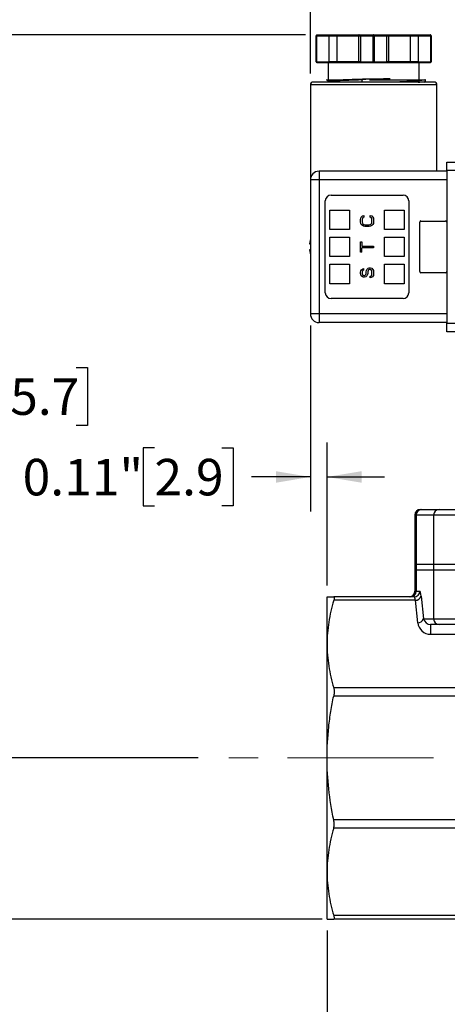
# Model space of a CAD drawing. Units: inches. Extents: x 0.2 to 10.8, y 0.2 to 8.3.
# Drawn here: x 4.2 to 5.6, y 3.1 to 6.5 of the extents above; entities that cross this region are included whole.
import ezdxf

# ---------------------------------------------------------------- set-up
doc = ezdxf.new("R2010")
doc.units = ezdxf.units.IN
doc.header["$MEASUREMENT"] = 0
doc.linetypes.add('CENTERX2', pattern=[0.8, 0.5, -0.1, 0.1, -0.1])
doc.layers.add('SKETCH', color=7, linetype='Continuous')
doc.styles.add('SLDTEXTSTYLE0', font='TXT', dxfattribs={"width": 0.75})
doc.dimstyles.new('SLDDIMSTYLE0', dxfattribs={"dimtxt": 0.125, "dimasz": 0.11811, "dimexe": 0, "dimexo": 0.0625, "dimgap": 0.03125, "dimtad": 0, "dimtih": 1, "dimtoh": 1, "dimlfac": 2, "dimrnd": 1e-09, "dimzin": 12, "dimdsep": 46, "dimtxsty": 'SLDTEXTSTYLE0', "dimsah": 1, "dimcen": 0.09, "dimadec": 0, "dimazin": 3, "dimtfac": 1, "dimtofl": 0, "dimtmove": 0, "dimatfit": 3, "dimfxl": 0, "dimfrac": 2, "dimtolj": 1, "dimtzin": 12, "dimarcsym": 0})
doc.dimstyles.new('SLDDIMSTYLE2', dxfattribs={"dimtxt": 0.125, "dimasz": 0.11811, "dimexe": 0, "dimexo": 0.0625, "dimgap": 0.03125, "dimtad": 0, "dimtih": 1, "dimtoh": 1, "dimlfac": 2, "dimrnd": 1e-09, "dimdsep": 46, "dimtxsty": 'SLDTEXTSTYLE0', "dimsah": 1, "dimcen": 0.09, "dimadec": 0, "dimazin": 2, "dimtfac": 1, "dimtmove": 0, "dimatfit": 0, "dimfxl": 0, "dimfrac": 2, "dimtolj": 1, "dimtzin": 12, "dimarcsym": 0})

# ---------------------------------------------------------------- blocks, each defined once
blk = doc.blocks.new('_D_1')
at = {"layer": 'SKETCH'}
for p, q in [((5.2071, 3.3409), (5.2071, 2.6632)), ((7.5694, 3.3409), (7.5694, 2.6632)), ((6.3679, 2.8805), (6.3298, 2.8805)), ((6.3298, 2.8805), (6.3298, 2.6821)), ((6.7835, 2.8805), (6.8216, 2.8805)), ((6.8216, 2.8805), (6.8216, 2.6821)), ((5.2071, 2.7813), (5.8915, 2.7813)), ((7.5694, 2.7813), (6.885, 2.7813)), ((6.3298, 2.6821), (6.3679, 2.6821)), ((6.8216, 2.6821), (6.7835, 2.6821))]:
    blk.add_line(p, q, dxfattribs=at)
for points in [[(5.2071, 2.7813), (5.3253, 2.7616), (5.3253, 2.801)], [(7.5694, 2.7813), (7.4512, 2.801), (7.4512, 2.7616)]]:
    blk.add_solid(points, dxfattribs=at)
at = {"layer": 'SKETCH', "char_height": 0.125, "attachment_point": 1, "style": 'SLDTEXTSTYLE0'}
for s, insert in [('4.72"', (5.9169, 2.8432)), ('120.0', (6.3679, 2.8432))]:
    blk.add_mtext(s, dxfattribs=dict(at, insert=insert))
blk = doc.blocks.new('_D_2')
at = {"layer": 'SKETCH'}
for p, q in [((5.1333, 6.406), (3.8359, 6.406)), ((3.954, 6.406), (3.954, 5.2934)), ((3.9336, 5.268), (3.8955, 5.268)), ((3.8955, 5.268), (3.8955, 5.0695)), ((4.3492, 5.268), (4.3873, 5.268)), ((4.3873, 5.268), (4.3873, 5.0695)), ((3.8955, 5.0695), (3.9336, 5.0695)), ((4.3873, 5.0695), (4.3492, 5.0695)), ((3.954, 3.9315), (3.954, 5.0441)), ((4.7656, 3.9315), (3.8359, 3.9315))]:
    blk.add_line(p, q, dxfattribs=at)
for points in [[(3.954, 6.406), (3.9343, 6.2879), (3.9737, 6.2879)], [(3.954, 3.9315), (3.9737, 4.0496), (3.9343, 4.0496)]]:
    blk.add_solid(points, dxfattribs=at)
at = {"layer": 'SKETCH', "char_height": 0.125, "attachment_point": 1, "style": 'SLDTEXTSTYLE0'}
for s, insert in [('4.95"', (3.4826, 5.2307)), ('125.7', (3.9336, 5.2307))]:
    blk.add_mtext(s, dxfattribs=dict(at, insert=insert))
blk = doc.blocks.new('_D_3')
at = {"layer": 'SKETCH'}
for p, q in [((5.1501, 5.4119), (5.1501, 4.7751)), ((4.6165, 4.9924), (4.5784, 4.9924)), ((4.5784, 4.9924), (4.5784, 4.7939)), ((4.8474, 4.9924), (4.8855, 4.9924)), ((4.8855, 4.9924), (4.8855, 4.7939)), ((5.2071, 4.522), (5.2071, 5.0113)), ((5.1501, 4.8932), (4.9489, 4.8932)), ((5.2071, 4.8932), (5.404, 4.8932)), ((4.5784, 4.7939), (4.6165, 4.7939)), ((4.8855, 4.7939), (4.8474, 4.7939))]:
    blk.add_line(p, q, dxfattribs=at)
for points in [[(5.1501, 4.8932), (5.032, 4.9129), (5.032, 4.8735)], [(5.2071, 4.8932), (5.3253, 4.8735), (5.3253, 4.9129)]]:
    blk.add_solid(points, dxfattribs=at)
at = {"layer": 'SKETCH', "char_height": 0.125, "attachment_point": 1, "style": 'SLDTEXTSTYLE0'}
for s, insert in [('0.11"', (4.1655, 4.9551)), ('2.9', (4.6165, 4.9551))]:
    blk.add_mtext(s, dxfattribs=dict(at, insert=insert))
blk = doc.blocks.new('_D_4')
at = {"layer": 'SKETCH'}
for p, q in [((5.1333, 6.406), (3.0485, 6.406)), ((3.1666, 6.406), (3.1666, 5.0178)), ((3.1462, 4.9924), (3.1081, 4.9924)), ((3.1081, 4.9924), (3.1081, 4.7939)), ((3.5618, 4.9924), (3.5999, 4.9924)), ((3.5999, 4.9924), (3.5999, 4.7939)), ((3.1081, 4.7939), (3.1462, 4.7939)), ((3.5999, 4.7939), (3.5618, 4.7939)), ((3.1666, 3.3803), (3.1666, 4.7686)), ((5.1905, 3.3803), (3.0485, 3.3803))]:
    blk.add_line(p, q, dxfattribs=at)
for points in [[(3.1666, 6.406), (3.1469, 6.2879), (3.1863, 6.2879)], [(3.1666, 3.3803), (3.1863, 3.4984), (3.1469, 3.4984)]]:
    blk.add_solid(points, dxfattribs=at)
at = {"layer": 'SKETCH', "char_height": 0.125, "attachment_point": 1, "style": 'SLDTEXTSTYLE0'}
for s, insert in [('6.05"', (2.6952, 4.9551)), ('153.7', (3.1462, 4.9551))]:
    blk.add_mtext(s, dxfattribs=dict(at, insert=insert))
blk = doc.blocks.new('_D_5')
at = {"layer": 'SKETCH'}
for p, q in [((5.1501, 6.2741), (5.1501, 7.1147)), ((6.3883, 6.6484), (6.3883, 7.1147)), ((5.7949, 7.0958), (5.7569, 7.0958)), ((5.7569, 7.0958), (5.7569, 6.8974)), ((6.1182, 7.0958), (6.1563, 7.0958)), ((6.1563, 7.0958), (6.1563, 6.8974)), ((5.1501, 6.9966), (5.3186, 6.9966)), ((6.3883, 6.9966), (6.2197, 6.9966)), ((5.7569, 6.8974), (5.7949, 6.8974)), ((6.1563, 6.8974), (6.1182, 6.8974))]:
    blk.add_line(p, q, dxfattribs=at)
for points in [[(5.1501, 6.9966), (5.2682, 6.9769), (5.2682, 7.0163)], [(6.3883, 6.9966), (6.2701, 7.0163), (6.2701, 6.9769)]]:
    blk.add_solid(points, dxfattribs=at)
at = {"layer": 'SKETCH', "char_height": 0.125, "attachment_point": 1, "style": 'SLDTEXTSTYLE0'}
for s, insert in [('2.48"', (5.3439, 7.0585)), ('62.9', (5.7949, 7.0585))]:
    blk.add_mtext(s, dxfattribs=dict(at, insert=insert))

msp = doc.modelspace()

# ---------------------------------------------------------------- linework, layer by layer
at = {"color": 7, "linetype": 'Continuous', "lineweight": 25}
for p, q in [((5.1697, 6.3145), (5.1697, 6.4031)), ((5.1697, 6.4031), (5.1712, 6.4031)), ((5.1712, 6.4031), (5.1712, 6.3145)), ((5.1712, 6.4031), (5.2145, 6.4031)), ((5.1727, 6.406), (5.2149, 6.406)), ((5.2145, 6.4031), (5.2414, 6.4031)), ((5.2145, 6.3145), (5.2145, 6.4031)), ((5.2149, 6.406), (5.2418, 6.406)), ((5.2414, 6.4031), (5.3147, 6.4031)), ((5.2414, 6.3145), (5.2414, 6.4031)), ((5.2418, 6.406), (5.3172, 6.406)), ((5.3147, 6.4031), (5.3219, 6.4031)), ((5.3147, 6.4031), (5.3147, 6.3145)), ((5.3172, 6.406), (5.3244, 6.406)), ((5.3219, 6.4031), (5.3219, 6.3145)), ((5.3219, 6.4031), (5.3651, 6.4031)), ((5.3244, 6.406), (5.3666, 6.406)), ((5.3651, 6.3145), (5.3651, 6.4031)), ((5.3651, 6.4031), (5.3681, 6.4031)), ((5.3666, 6.406), (5.4088, 6.406)), ((5.3681, 6.4031), (5.3681, 6.3145)), ((5.3681, 6.4031), (5.4113, 6.4031)), ((5.4088, 6.406), (5.416, 6.406)), ((5.4113, 6.3145), (5.4113, 6.4031)), ((5.4113, 6.4031), (5.4185, 6.4031)), ((5.416, 6.406), (5.4914, 6.406)), ((5.4185, 6.3145), (5.4185, 6.4031)), ((5.4185, 6.4031), (5.4918, 6.4031)), ((5.4914, 6.406), (5.5183, 6.406)), ((5.4918, 6.4031), (5.4918, 6.3145)), ((5.4918, 6.4031), (5.5187, 6.4031)), ((5.5183, 6.406), (5.5605, 6.406)), ((5.5187, 6.4031), (5.562, 6.4031)), ((5.5187, 6.4031), (5.5187, 6.3145)), ((5.562, 6.3145), (5.562, 6.4031)), ((5.562, 6.4031), (5.5634, 6.4031)), ((5.5634, 6.4031), (5.5634, 6.3145)), ((5.1697, 6.3145), (5.1712, 6.3145)), ((5.1712, 6.3145), (5.2145, 6.3145)), ((5.1727, 6.3115), (5.2149, 6.3115)), ((5.2111, 6.3115), (5.2111, 6.2523)), ((5.2414, 6.3145), (5.2145, 6.3145)), ((5.2149, 6.3115), (5.2418, 6.3115)), ((5.3147, 6.3145), (5.2414, 6.3145)), ((5.2418, 6.3115), (5.3172, 6.3115)), ((5.3219, 6.3145), (5.3147, 6.3145)), ((5.3172, 6.3115), (5.3244, 6.3115)), ((5.3219, 6.3145), (5.3651, 6.3145)), ((5.3244, 6.3115), (5.3666, 6.3115)), ((5.3651, 6.3145), (5.3681, 6.3145)), ((5.3666, 6.3115), (5.4088, 6.3115)), ((5.3681, 6.3145), (5.4113, 6.3145)), ((5.4088, 6.3115), (5.416, 6.3115)), ((5.4185, 6.3145), (5.4113, 6.3145)), ((5.416, 6.3115), (5.4914, 6.3115)), ((5.4918, 6.3145), (5.4185, 6.3145)), ((5.4914, 6.3115), (5.5183, 6.3115)), ((5.5187, 6.3145), (5.4918, 6.3145)), ((5.5183, 6.3115), (5.5605, 6.3115)), ((5.5187, 6.3145), (5.562, 6.3145)), ((5.5221, 6.2523), (5.5221, 6.3115)), ((5.562, 6.3145), (5.5634, 6.3145)), ((5.1501, 6.2348), (5.1501, 5.91)), ((5.2058, 6.2523), (5.2146, 6.2472)), ((5.2152, 6.2475), (5.2102, 6.2446)), ((5.5396, 6.2446), (5.5437, 6.247)), ((5.5438, 6.2471), (5.5438, 6.2527)), ((5.5733, 6.2446), (5.5733, 6.2446)), ((5.5831, 5.9395), (5.5831, 6.2348)), ((5.6166, 5.9415), (5.6166, 5.971)), ((5.6166, 5.971), (5.6855, 5.971)), ((5.1796, 5.9395), (5.1796, 5.91)), ((5.6166, 5.9395), (5.1796, 5.9395)), ((5.6166, 5.9415), (5.6166, 5.4198)), ((5.6855, 5.9415), (5.6166, 5.9415)), ((5.1796, 5.91), (5.1501, 5.91)), ((5.1501, 5.91), (5.1501, 5.4513)), ((5.6166, 5.91), (5.1796, 5.91)), ((5.1796, 5.91), (5.1796, 5.4513)), ((5.2012, 5.5231), (5.2012, 5.8381)), ((5.2209, 5.8578), (5.467, 5.8578)), ((5.4867, 5.8381), (5.4867, 5.5231)), ((5.217, 5.7397), (5.217, 5.8066)), ((5.217, 5.8066), (5.2839, 5.8066)), ((5.2839, 5.8066), (5.2839, 5.7397)), ((5.404, 5.7397), (5.404, 5.8066)), ((5.404, 5.8066), (5.4709, 5.8066)), ((5.4709, 5.8066), (5.4709, 5.7397)), ((5.3213, 5.7743), (5.3223, 5.779)), ((5.3213, 5.7658), (5.3213, 5.7743)), ((5.3223, 5.7611), (5.3213, 5.7658)), ((5.3223, 5.779), (5.3242, 5.7828)), ((5.3242, 5.7828), (5.3281, 5.7866)), ((5.3281, 5.7781), (5.3271, 5.7743)), ((5.3271, 5.7743), (5.3271, 5.7658)), ((5.3271, 5.7658), (5.3281, 5.762)), ((5.3281, 5.7866), (5.3329, 5.7875)), ((5.33, 5.7809), (5.3281, 5.7781)), ((5.3329, 5.7818), (5.33, 5.7809)), ((5.3329, 5.7875), (5.3329, 5.7818)), ((5.355, 5.7818), (5.355, 5.7875)), ((5.355, 5.7875), (5.3599, 5.7866)), ((5.3579, 5.7809), (5.355, 5.7818)), ((5.3599, 5.7781), (5.3579, 5.7809)), ((5.3599, 5.7866), (5.3637, 5.7828)), ((5.3608, 5.7743), (5.3599, 5.7781)), ((5.3599, 5.762), (5.3608, 5.7658)), ((5.3608, 5.7658), (5.3608, 5.7743)), ((5.3637, 5.7828), (5.3656, 5.779)), ((5.3656, 5.779), (5.3666, 5.7743)), ((5.3666, 5.7658), (5.3656, 5.7611)), ((5.3666, 5.7743), (5.3666, 5.7658)), ((5.5241, 5.596), (5.5241, 5.7653)), ((5.528, 5.7692), (5.6127, 5.7692)), ((5.2839, 5.7397), (5.217, 5.7397)), ((5.3242, 5.7573), (5.3223, 5.7611)), ((5.3281, 5.7535), (5.3242, 5.7573)), ((5.3281, 5.762), (5.33, 5.7592)), ((5.3319, 5.7517), (5.3281, 5.7535)), ((5.33, 5.7592), (5.3329, 5.7573)), ((5.3367, 5.7507), (5.3319, 5.7517)), ((5.3329, 5.7573), (5.3367, 5.7564)), ((5.3367, 5.7564), (5.3512, 5.7564)), ((5.3512, 5.7507), (5.3367, 5.7507)), ((5.3512, 5.7564), (5.355, 5.7573)), ((5.356, 5.7517), (5.3512, 5.7507)), ((5.355, 5.7573), (5.3579, 5.7592)), ((5.3599, 5.7535), (5.356, 5.7517)), ((5.3579, 5.7592), (5.3599, 5.762)), ((5.3637, 5.7573), (5.3599, 5.7535)), ((5.3656, 5.7611), (5.3637, 5.7573)), ((5.4709, 5.7397), (5.404, 5.7397)), ((5.1501, 5.7077), (5.147, 5.6905)), ((5.217, 5.6472), (5.217, 5.7141)), ((5.217, 5.7141), (5.2839, 5.7141)), ((5.2839, 5.7141), (5.2839, 5.6472)), ((5.3213, 5.6621), (5.3213, 5.6979)), ((5.3213, 5.6979), (5.3261, 5.6979)), ((5.3261, 5.6979), (5.3261, 5.6828)), ((5.404, 5.6472), (5.404, 5.7141)), ((5.404, 5.7141), (5.4709, 5.7141)), ((5.4709, 5.7141), (5.4709, 5.6472)), ((5.147, 5.6708), (5.1501, 5.6535)), ((5.3261, 5.6621), (5.3213, 5.6621)), ((5.3261, 5.6828), (5.3666, 5.6828)), ((5.3666, 5.6771), (5.3261, 5.6771)), ((5.3261, 5.6621), (5.3261, 5.6771)), ((5.3666, 5.6828), (5.3666, 5.6771)), ((5.2839, 5.6472), (5.217, 5.6472)), ((5.4709, 5.6472), (5.404, 5.6472)), ((5.217, 5.5546), (5.217, 5.6216)), ((5.217, 5.6216), (5.2839, 5.6216)), ((5.2839, 5.6216), (5.2839, 5.5546)), ((5.3213, 5.5941), (5.3223, 5.5989)), ((5.3213, 5.5894), (5.3213, 5.5941)), ((5.3223, 5.5989), (5.3252, 5.6026)), ((5.3252, 5.6026), (5.329, 5.6055)), ((5.3281, 5.5979), (5.3271, 5.5951)), ((5.3271, 5.5951), (5.3271, 5.5894)), ((5.33, 5.5998), (5.3281, 5.5979)), ((5.329, 5.6055), (5.3319, 5.6064)), ((5.3319, 5.6007), (5.33, 5.5998)), ((5.3319, 5.6064), (5.3319, 5.6007)), ((5.3406, 5.5951), (5.3416, 5.5998)), ((5.3406, 5.5894), (5.3406, 5.5951)), ((5.3416, 5.5998), (5.3435, 5.6036)), ((5.3435, 5.6036), (5.3473, 5.6073)), ((5.3473, 5.5989), (5.3464, 5.5951)), ((5.3464, 5.5951), (5.3464, 5.5894)), ((5.3473, 5.6073), (5.3512, 5.6092)), ((5.3493, 5.6017), (5.3473, 5.5989)), ((5.3521, 5.6036), (5.3493, 5.6017)), ((5.3512, 5.6092), (5.356, 5.6092)), ((5.355, 5.6036), (5.3521, 5.6036)), ((5.3579, 5.6017), (5.355, 5.6036)), ((5.356, 5.6092), (5.3599, 5.6073)), ((5.3599, 5.5989), (5.3579, 5.6017)), ((5.3599, 5.6073), (5.3637, 5.6036)), ((5.3608, 5.5951), (5.3599, 5.5989)), ((5.3608, 5.5875), (5.3608, 5.5951)), ((5.3637, 5.6036), (5.3656, 5.5998)), ((5.3656, 5.5998), (5.3666, 5.5951)), ((5.3666, 5.5951), (5.3666, 5.5875)), ((5.404, 5.5546), (5.404, 5.6216)), ((5.404, 5.6216), (5.4709, 5.6216)), ((5.4709, 5.6216), (5.4709, 5.5546)), ((5.3223, 5.5856), (5.3213, 5.5894)), ((5.3242, 5.5819), (5.3223, 5.5856)), ((5.3281, 5.5781), (5.3242, 5.5819)), ((5.3271, 5.5894), (5.3281, 5.5866)), ((5.3281, 5.5866), (5.33, 5.5838)), ((5.3319, 5.5772), (5.3281, 5.5781)), ((5.33, 5.5838), (5.3329, 5.5828)), ((5.3358, 5.5772), (5.3319, 5.5772)), ((5.3329, 5.5828), (5.3348, 5.5828)), ((5.3348, 5.5828), (5.3377, 5.5838)), ((5.3396, 5.5781), (5.3358, 5.5772)), ((5.3377, 5.5838), (5.3396, 5.5866)), ((5.3396, 5.5866), (5.3406, 5.5894)), ((5.3435, 5.5819), (5.3396, 5.5781)), ((5.3454, 5.5856), (5.3435, 5.5819)), ((5.3464, 5.5894), (5.3454, 5.5856)), ((5.3541, 5.58), (5.357, 5.5809)), ((5.3541, 5.5743), (5.3541, 5.58)), ((5.3579, 5.5753), (5.3541, 5.5743)), ((5.357, 5.5809), (5.3599, 5.5838)), ((5.3627, 5.5781), (5.3579, 5.5753)), ((5.3599, 5.5838), (5.3608, 5.5875)), ((5.3656, 5.5828), (5.3627, 5.5781)), ((5.3666, 5.5875), (5.3656, 5.5828)), ((5.6127, 5.592), (5.528, 5.592)), ((5.2839, 5.5546), (5.217, 5.5546)), ((5.4709, 5.5546), (5.404, 5.5546)), ((5.467, 5.5035), (5.2209, 5.5035)), ((5.1796, 5.4513), (5.1501, 5.4513)), ((5.6166, 5.4513), (5.1796, 5.4513)), ((5.1796, 5.4513), (5.1796, 5.4218)), ((5.6166, 5.4218), (5.1796, 5.4218)), ((5.6166, 5.4198), (5.6855, 5.4198)), ((5.6166, 5.3903), (5.6166, 5.4198)), ((5.6855, 5.3903), (5.6166, 5.3903)), ((5.5073, 4.7622), (5.5073, 4.5949)), ((5.5715, 4.7622), (5.5121, 4.7622)), ((5.5121, 4.7622), (5.5121, 4.5949)), ((5.527, 4.7819), (5.5317, 4.7819)), ((5.5317, 4.7819), (5.5911, 4.7819)), ((5.7299, 4.7622), (5.5715, 4.7622)), ((5.5715, 4.7622), (5.5715, 4.5949)), ((5.5911, 4.7819), (5.732, 4.7819)), ((5.5073, 4.5949), (5.5073, 4.5752)), ((5.5073, 4.5949), (5.5121, 4.5949)), ((5.5121, 4.5949), (5.5121, 4.5752)), ((5.5121, 4.5949), (5.5715, 4.5949)), ((5.5715, 4.5949), (5.5715, 4.5752)), ((5.5715, 4.5949), (5.7299, 4.5949)), ((5.5073, 4.5752), (5.5073, 4.5024)), ((5.5073, 4.5752), (5.5121, 4.5752)), ((5.5121, 4.5752), (5.5715, 4.5752)), ((5.5121, 4.5752), (5.5121, 4.5024)), ((5.5715, 4.5752), (5.7299, 4.5752)), ((5.5715, 4.5752), (5.5715, 4.4079)), ((5.2071, 4.3212), (5.2071, 4.4827)), ((5.505, 4.4827), (5.2299, 4.4827)), ((5.5121, 4.5024), (5.5245, 4.5024)), ((5.5289, 4.4851), (5.537, 4.4079)), ((5.5093, 4.4711), (5.2299, 4.4711)), ((5.5174, 4.394), (5.5093, 4.4711)), ((5.537, 4.4079), (5.5715, 4.4079)), ((5.5911, 4.3882), (5.5611, 4.3882)), ((5.5611, 4.3882), (5.5611, 4.3546)), ((5.5715, 4.4079), (5.7299, 4.4079)), ((5.732, 4.3882), (5.5911, 4.3882)), ((5.2071, 3.9315), (5.2071, 4.3212)), ((5.6666, 4.1713), (5.2299, 4.1713)), ((5.6666, 4.1435), (5.2299, 4.1435)), ((5.2071, 3.5418), (5.2071, 3.9315)), ((5.6666, 3.7195), (5.2299, 3.7195)), ((5.6666, 3.6917), (5.2299, 3.6917)), ((5.2071, 3.3803), (5.2071, 3.5418)), ((5.6666, 3.3918), (5.2299, 3.3918)), ((5.6666, 3.3803), (5.2299, 3.3803))]:
    msp.add_line(p, q, dxfattribs=at)
at = {"color": 8, "linetype": 'Continuous', "lineweight": 25}
for p, q in [((5.5831, 6.2348), (5.1501, 6.2348)), ((5.5121, 4.7622), (5.5073, 4.7622)), ((5.5073, 4.5024), (5.5121, 4.5024)), ((5.6786, 4.3546), (5.5611, 4.3546))]:
    msp.add_line(p, q, dxfattribs=at)
at = {"color": 7, "linetype": 'Continuous', "lineweight": 25, "flags": 128}
for points in [[(5.3251, 6.2446), (5.3257, 6.246), (5.3289, 6.2534)], [(5.3289, 6.2534), (5.3284, 6.2545), (5.3279, 6.2555)]]:
    msp.add_lwpolyline(points, dxfattribs=at)
at = {"color": 7, "linetype": 'Continuous', "lineweight": 25}
for centre, radius, start, end in [((5.1599, 6.2348), 0.00984, 90, 180), ((5.5733, 6.2348), 0.00984, 0, 90), ((5.1796, 5.91), 0.0295, 90, 180), ((5.2209, 5.8381), 0.0197, 90, 180), ((5.467, 5.8381), 0.0197, 0, 90), ((5.528, 5.7653), 0.00394, 90, 180), ((5.6127, 5.7653), 0.00394, 0, 90), ((5.528, 5.596), 0.00394, 180, 270), ((5.6127, 5.596), 0.00394, 270, 0), ((5.2209, 5.5231), 0.0197, 180, 270), ((5.467, 5.5231), 0.0197, 270, 0), ((5.1796, 5.4513), 0.0295, 180, 270), ((5.527, 4.7622), 0.0197, 90, 180), ((5.5318, 4.7623), 0.0196, 90.1566, 180.1563), ((5.5912, 4.7623), 0.0196, 90.1566, 180.1563), ((5.4877, 4.5024), 0.0197, 270, 0), ((5.4925, 4.5023), 0.0196, 270.1567, 0.1564), ((5.5049, 4.5023), 0.0196, 270.1569, 0.1564), ((5.5104, 4.4904), 0.0193, 266.814, 344.0102), ((5.5185, 4.4132), 0.0193, 266.8141, 344.0104), ((5.5912, 4.4078), 0.0196, 179.8438, 269.8429)]:
    msp.add_arc(centre, radius, start, end, dxfattribs=at)
for centre, major_axis, ratio, start_param, end_param in [((5.505, 4.4433), (0, 0.0394), 0.157279, 5.497787, 6.283185), ((5.5245, 4.4433), (0, 0.0591), 0.104853, 5.497787, 6.283185), ((5.557, 4.394), (0.0309, -0.0278), 0.900629, 3.926991, 5.497787), ((5.557, 4.4079), (0.0169, -0.0141), 0.811992, 3.939743, 5.510539)]:
    msp.add_ellipse(centre, major_axis=major_axis, ratio=ratio, start_param=start_param, end_param=end_param, dxfattribs=at)
for points, knots in [([(5.1727, 6.406), (5.1719, 6.406), (5.1712, 6.4057), (5.1701, 6.4046), (5.1697, 6.4038), (5.1697, 6.4031)], [0, 0, 0, 0, 0.5, 0.5, 1, 1, 1, 1]), ([(5.1712, 6.4031), (5.1712, 6.4038), (5.1714, 6.4046), (5.1719, 6.4057), (5.1723, 6.406), (5.1727, 6.406)], [0, 0, 0, 0, 0.5, 0.5, 1, 1, 1, 1]), ([(5.2149, 6.406), (5.2149, 6.406), (5.2148, 6.406), (5.2147, 6.4058), (5.2147, 6.4055), (5.2146, 6.4051), (5.2145, 6.4043), (5.2145, 6.4035), (5.2145, 6.4031)], [0, 0, 0, 0, 0.15653, 0.292045, 0.406571, 0.500172, 0.760064, 1, 1, 1, 1]), ([(5.2418, 6.406), (5.2417, 6.406), (5.2417, 6.406), (5.2416, 6.4058), (5.2415, 6.4055), (5.2415, 6.4051), (5.2414, 6.4043), (5.2414, 6.4035), (5.2414, 6.4031)], [0, 0, 0, 0, 0.15653, 0.292045, 0.406571, 0.500172, 0.760064, 1, 1, 1, 1]), ([(5.3172, 6.406), (5.317, 6.406), (5.3166, 6.406), (5.3161, 6.4058), (5.3157, 6.4055), (5.3153, 6.4051), (5.3148, 6.4043), (5.3147, 6.4035), (5.3147, 6.4031)], [0, 0, 0, 0, 0.15653, 0.292045, 0.406571, 0.500172, 0.760064, 1, 1, 1, 1]), ([(5.3244, 6.406), (5.3242, 6.406), (5.3238, 6.406), (5.3233, 6.4058), (5.323, 6.4055), (5.3225, 6.4051), (5.322, 6.4043), (5.3219, 6.4035), (5.3219, 6.4031)], [0, 0, 0, 0, 0.15653, 0.292045, 0.406571, 0.500172, 0.760064, 1, 1, 1, 1]), ([(5.3666, 6.406), (5.3662, 6.406), (5.3658, 6.4057), (5.3653, 6.4046), (5.3651, 6.4038), (5.3651, 6.4031)], [0, 0, 0, 0, 0.5, 0.5, 1, 1, 1, 1]), ([(5.3681, 6.4031), (5.3681, 6.4038), (5.3679, 6.4046), (5.3674, 6.4057), (5.367, 6.406), (5.3666, 6.406)], [0, 0, 0, 0, 0.5, 0.5, 1, 1, 1, 1]), ([(5.4088, 6.406), (5.409, 6.406), (5.4094, 6.406), (5.4099, 6.4058), (5.4102, 6.4055), (5.4107, 6.4051), (5.4112, 6.4043), (5.4113, 6.4035), (5.4113, 6.4031)], [0, 0, 0, 0, 0.15653, 0.292045, 0.406571, 0.500172, 0.760064, 1, 1, 1, 1]), ([(5.416, 6.406), (5.4162, 6.406), (5.4166, 6.406), (5.4171, 6.4058), (5.4174, 6.4055), (5.4179, 6.4051), (5.4184, 6.4043), (5.4185, 6.4035), (5.4185, 6.4031)], [0, 0, 0, 0, 0.15653, 0.292045, 0.406571, 0.500172, 0.760064, 1, 1, 1, 1]), ([(5.4914, 6.406), (5.4914, 6.406), (5.4915, 6.406), (5.4916, 6.4058), (5.4917, 6.4055), (5.4917, 6.4051), (5.4918, 6.4043), (5.4918, 6.4035), (5.4918, 6.4031)], [0, 0, 0, 0, 0.15653, 0.292045, 0.406571, 0.500172, 0.760064, 1, 1, 1, 1]), ([(5.5183, 6.406), (5.5183, 6.406), (5.5184, 6.406), (5.5185, 6.4058), (5.5185, 6.4055), (5.5186, 6.4051), (5.5187, 6.4043), (5.5187, 6.4035), (5.5187, 6.4031)], [0, 0, 0, 0, 0.15653, 0.292045, 0.406571, 0.500172, 0.760064, 1, 1, 1, 1]), ([(5.5605, 6.406), (5.5609, 6.406), (5.5613, 6.4057), (5.5618, 6.4046), (5.562, 6.4038), (5.562, 6.4031)], [0, 0, 0, 0, 0.5, 0.5, 1, 1, 1, 1]), ([(5.5634, 6.4031), (5.5634, 6.4038), (5.5631, 6.4046), (5.562, 6.4057), (5.5613, 6.406), (5.5605, 6.406)], [0, 0, 0, 0, 0.5, 0.5, 1, 1, 1, 1]), ([(5.1697, 6.3145), (5.1697, 6.3137), (5.1701, 6.3129), (5.1712, 6.3119), (5.1719, 6.3115), (5.1727, 6.3115)], [0, 0, 0, 0, 0.5, 0.5, 1, 1, 1, 1]), ([(5.1727, 6.3115), (5.1723, 6.3115), (5.1719, 6.3119), (5.1714, 6.3129), (5.1712, 6.3137), (5.1712, 6.3145)], [0, 0, 0, 0, 0.5, 0.5, 1, 1, 1, 1]), ([(5.2149, 6.3115), (5.2149, 6.3116), (5.2148, 6.3116), (5.2147, 6.3118), (5.2146, 6.3121), (5.2146, 6.3125), (5.2145, 6.3133), (5.2145, 6.3141), (5.2145, 6.3145)], [0, 0, 0, 0, 0.15653, 0.292045, 0.406571, 0.500172, 0.760078, 1, 1, 1, 1]), ([(5.2414, 6.3145), (5.2414, 6.3143), (5.2414, 6.3139), (5.2414, 6.3133), (5.2414, 6.3128), (5.2415, 6.3123), (5.2416, 6.3117), (5.2417, 6.3116), (5.2418, 6.3115)], [0, 0, 0, 0, 0.118344, 0.241056, 0.368839, 0.502318, 0.709613, 1, 1, 1, 1]), ([(5.3172, 6.3115), (5.317, 6.3116), (5.3166, 6.3116), (5.3161, 6.3118), (5.3158, 6.3121), (5.3153, 6.3125), (5.3148, 6.3133), (5.3147, 6.3141), (5.3147, 6.3145)], [0, 0, 0, 0, 0.15653, 0.292045, 0.406571, 0.500172, 0.760078, 1, 1, 1, 1]), ([(5.3244, 6.3115), (5.3242, 6.3116), (5.3238, 6.3116), (5.3233, 6.3118), (5.323, 6.3121), (5.3225, 6.3125), (5.322, 6.3133), (5.3219, 6.3141), (5.3219, 6.3145)], [0, 0, 0, 0, 0.15653, 0.292045, 0.406571, 0.500172, 0.760078, 1, 1, 1, 1]), ([(5.3651, 6.3145), (5.3651, 6.3137), (5.3653, 6.3129), (5.3658, 6.3119), (5.3662, 6.3115), (5.3666, 6.3115)], [0, 0, 0, 0, 0.5, 0.5, 1, 1, 1, 1]), ([(5.3666, 6.3115), (5.367, 6.3115), (5.3674, 6.3119), (5.3679, 6.3129), (5.3681, 6.3137), (5.3681, 6.3145)], [0, 0, 0, 0, 0.5, 0.5, 1, 1, 1, 1]), ([(5.4088, 6.3115), (5.409, 6.3116), (5.4094, 6.3116), (5.4099, 6.3118), (5.4102, 6.3121), (5.4107, 6.3125), (5.4112, 6.3133), (5.4113, 6.3141), (5.4113, 6.3145)], [0, 0, 0, 0, 0.15653, 0.292045, 0.406571, 0.500172, 0.760078, 1, 1, 1, 1]), ([(5.4185, 6.3145), (5.4185, 6.3143), (5.4185, 6.3139), (5.4183, 6.3133), (5.4181, 6.3128), (5.4177, 6.3123), (5.417, 6.3117), (5.4164, 6.3116), (5.416, 6.3115)], [0, 0, 0, 0, 0.118344, 0.241056, 0.368839, 0.502318, 0.709613, 1, 1, 1, 1]), ([(5.4914, 6.3115), (5.4915, 6.3116), (5.4915, 6.3116), (5.4916, 6.3118), (5.4917, 6.3121), (5.4917, 6.3125), (5.4918, 6.3133), (5.4918, 6.3141), (5.4918, 6.3145)], [0, 0, 0, 0, 0.15653, 0.292045, 0.406571, 0.500172, 0.760078, 1, 1, 1, 1]), ([(5.5183, 6.3115), (5.5183, 6.3116), (5.5184, 6.3116), (5.5185, 6.3118), (5.5185, 6.3121), (5.5186, 6.3125), (5.5187, 6.3133), (5.5187, 6.3141), (5.5187, 6.3145)], [0, 0, 0, 0, 0.15653, 0.292045, 0.406571, 0.500172, 0.760078, 1, 1, 1, 1]), ([(5.562, 6.3145), (5.562, 6.3137), (5.5618, 6.3129), (5.5613, 6.3119), (5.5609, 6.3115), (5.5605, 6.3115)], [0, 0, 0, 0, 0.5, 0.5, 1, 1, 1, 1]), ([(5.5605, 6.3115), (5.5613, 6.3115), (5.562, 6.3119), (5.5631, 6.3129), (5.5634, 6.3137), (5.5634, 6.3145)], [0, 0, 0, 0, 0.5, 0.5, 1, 1, 1, 1]), ([(5.5733, 6.2446), (5.5732, 6.2446), (5.5732, 6.2446), (5.5728, 6.2446), (5.5722, 6.2446), (5.5715, 6.2446), (5.5706, 6.2446), (5.5695, 6.2446), (5.5683, 6.2446), (5.5669, 6.2446), (5.5654, 6.2446), (5.5638, 6.2446), (5.5621, 6.2446), (5.5603, 6.2446), (5.5584, 6.2446), (5.5564, 6.2446), (5.5544, 6.2446), (5.5523, 6.2446), (5.5501, 6.2446), (5.5479, 6.2446), (5.5457, 6.2446), (5.5434, 6.2446), (5.5411, 6.2446), (5.5389, 6.2446), (5.5366, 6.2446), (5.5343, 6.2446), (5.532, 6.2446), (5.5297, 6.2446), (5.5275, 6.2446), (5.5253, 6.2446), (5.5231, 6.2446), (5.5209, 6.2446), (5.5188, 6.2446), (5.5167, 6.2446), (5.5147, 6.2446), (5.5127, 6.2446), (5.5108, 6.2446), (5.509, 6.2446), (5.5072, 6.2446), (5.5055, 6.2446), (5.5038, 6.2446), (5.5023, 6.2446), (5.5008, 6.2446), (5.4993, 6.2446), (5.498, 6.2446), (5.4967, 6.2446), (5.4955, 6.2446), (5.4944, 6.2446), (5.4934, 6.2446), (5.4925, 6.2446), (5.4917, 6.2446), (5.4909, 6.2446), (5.4903, 6.2446), (5.4897, 6.2446), (5.4861, 6.2446), (5.4753, 6.2446), (5.4525, 6.2446), (5.4149, 6.2446), (5.3779, 6.2446), (5.3487, 6.2446), (5.3318, 6.2446), (5.3152, 6.2446), (5.2939, 6.2446), (5.2739, 6.2446), (5.2576, 6.2446), (5.2489, 6.2446), (5.2442, 6.2446), (5.2412, 6.2446), (5.2396, 6.2446), (5.2376, 6.2446), (5.2353, 6.2446), (5.2326, 6.2446), (5.2297, 6.2446), (5.2264, 6.2446), (5.2229, 6.2446), (5.2192, 6.2446), (5.2152, 6.2446), (5.211, 6.2446), (5.2067, 6.2446), (5.2023, 6.2446), (5.1978, 6.2446), (5.1932, 6.2446), (5.1887, 6.2446), (5.1843, 6.2446), (5.18, 6.2446), (5.176, 6.2446), (5.1722, 6.2446), (5.1687, 6.2446), (5.1657, 6.2446), (5.1633, 6.2446), (5.1614, 6.2446), (5.1601, 6.2446), (5.16, 6.2446), (5.1599, 6.2446)], [0, 0, 0, 0, 0.010281, 0.020382, 0.030302, 0.040042, 0.049602, 0.05898, 0.068179, 0.077196, 0.086033, 0.09469, 0.103166, 0.111462, 0.119577, 0.127512, 0.135266, 0.142839, 0.150232, 0.157445, 0.164477, 0.171328, 0.177999, 0.18449, 0.190799, 0.196929, 0.202878, 0.208646, 0.214234, 0.219641, 0.224868, 0.229914, 0.23478, 0.239465, 0.243969, 0.248293, 0.252437, 0.2564, 0.260182, 0.263784, 0.267206, 0.270446, 0.273507, 0.276386, 0.279086, 0.281604, 0.283943, 0.2861, 0.288077, 0.289874, 0.29149, 0.292925, 0.29418, 0.295255, 0.296149, 0.315331, 0.355714, 0.417252, 0.499877, 0.526222, 0.552568, 0.578948, 0.604555, 0.655625, 0.679791, 0.691991, 0.703885, 0.706354, 0.709536, 0.713432, 0.718042, 0.723366, 0.729403, 0.736154, 0.743619, 0.751797, 0.760689, 0.770294, 0.780613, 0.791646, 0.803392, 0.815852, 0.829025, 0.842912, 0.857513, 0.872826, 0.888854, 0.905595, 0.923049, 0.941217, 0.960098, 0.979692, 1, 1, 1, 1]), ([(5.2059, 6.2525), (5.2058, 6.2525), (5.2052, 6.2525), (5.2088, 6.2525), (5.2166, 6.2525), (5.2284, 6.2525), (5.2393, 6.2525), (5.2448, 6.2525)], [0, 0, 0, 0, 0.067188, 0.304977, 0.539373, 0.771031, 1, 1, 1, 1]), ([(5.2152, 6.2474), (5.2152, 6.2475), (5.2152, 6.2477), (5.2172, 6.248), (5.2199, 6.2484), (5.2223, 6.2487), (5.2257, 6.249), (5.2291, 6.2492), (5.2315, 6.2494), (5.2324, 6.2494), (5.234, 6.2496), (5.2367, 6.2497), (5.2413, 6.25), (5.2462, 6.2503), (5.2516, 6.2505), (5.2601, 6.2509), (5.2726, 6.2514), (5.2867, 6.2519), (5.298, 6.2523), (5.3054, 6.2526), (5.3118, 6.2528), (5.3184, 6.253), (5.3238, 6.2532), (5.3276, 6.2533), (5.3287, 6.2534), (5.3289, 6.2534)], [0, 0, 0, 0, 0.017024, 0.126367, 0.161254, 0.203439, 0.260216, 0.315252, 0.33631, 0.343897, 0.344863, 0.388404, 0.432023, 0.475726, 0.519513, 0.56338, 0.672519, 0.781665, 0.830198, 0.872659, 0.909057, 0.939389, 0.98184, 0.997738, 1, 1, 1, 1]), ([(5.2448, 6.2525), (5.2552, 6.253), (5.2678, 6.2535), (5.296, 6.2545), (5.3116, 6.255), (5.3279, 6.2555)], [0, 0, 0, 0, 0.5, 0.5, 1, 1, 1, 1]), ([(5.3279, 6.2555), (5.3436, 6.2557), (5.3599, 6.2558), (5.3922, 6.256), (5.4082, 6.2562), (5.4233, 6.2563)], [0, 0, 0, 0, 0.5, 0.5, 1, 1, 1, 1]), ([(5.3519, 6.2525), (5.3715, 6.2525), (5.3921, 6.2525), (5.4325, 6.2525), (5.4523, 6.2525), (5.4877, 6.2525), (5.5035, 6.2525), (5.5283, 6.2525), (5.5373, 6.2525), (5.5422, 6.2525)], [0, 0, 0, 0, 0.25, 0.25, 0.5, 0.5, 0.75, 0.75, 1, 1, 1, 1]), ([(5.5422, 6.2525), (5.5397, 6.2519), (5.5349, 6.2508), (5.5181, 6.249), (5.495, 6.2473), (5.4707, 6.2458), (5.4532, 6.2449), (5.4468, 6.2446)], [0, 0, 0, 0, 0.218913, 0.437826, 0.656739, 0.875652, 1, 1, 1, 1]), ([(5.5192, 6.2446), (5.5231, 6.2448), (5.5328, 6.2453), (5.5417, 6.2462), (5.5431, 6.2468), (5.5438, 6.2471)], [0, 0, 0, 0, 0.2526438, 0.6263219, 1, 1, 1, 1]), ([(5.147, 5.6905), (5.1472, 5.6905), (5.1475, 5.6905), (5.1482, 5.6905), (5.149, 5.6905), (5.15, 5.6905), (5.1508, 5.6905), (5.1512, 5.6905)], [0, 0, 0, 0, 0.205, 0.407497, 0.607495, 0.804995, 1, 1, 1, 1]), ([(5.1512, 5.6708), (5.1508, 5.6708), (5.15, 5.6708), (5.149, 5.6708), (5.1482, 5.6708), (5.1475, 5.6708), (5.1472, 5.6708), (5.147, 5.6708)], [0, 0, 0, 0, 0.195005, 0.392505, 0.592503, 0.795, 1, 1, 1, 1]), ([(5.2071, 4.4827), (5.2071, 4.4827), (5.2091, 4.4827), (5.2149, 4.4827), (5.2174, 4.4827), (5.223, 4.4827), (5.2263, 4.4827), (5.2299, 4.4827)], [0, 0, 0, 0, 0.5, 0.5, 0.75, 0.75, 1, 1, 1, 1]), ([(5.2299, 4.4827), (5.2304, 4.4827), (5.2308, 4.4824), (5.2314, 4.4814), (5.2315, 4.4807), (5.2315, 4.4777), (5.2309, 4.4748), (5.2299, 4.4711)], [0, 0, 0, 0, 0.25, 0.25, 0.5, 0.5, 1, 1, 1, 1]), ([(5.2299, 4.4711), (5.2226, 4.4463), (5.2169, 4.4214), (5.2091, 4.3714), (5.2071, 4.3464), (5.2071, 4.3212)], [0, 0, 0, 0, 0.5, 0.5, 1, 1, 1, 1]), ([(5.2071, 4.3212), (5.2071, 4.2963), (5.2091, 4.2712), (5.2169, 4.221), (5.2226, 4.1961), (5.2299, 4.1713)], [0, 0, 0, 0, 0.5, 0.5, 1, 1, 1, 1]), ([(5.2299, 4.1713), (5.2304, 4.1695), (5.2308, 4.1676), (5.2314, 4.1633), (5.2315, 4.161), (5.2315, 4.1538), (5.2309, 4.1486), (5.2299, 4.1435)], [0, 0, 0, 0, 0.25, 0.25, 0.5, 0.5, 1, 1, 1, 1]), ([(5.2071, 3.9315), (5.2071, 3.9669), (5.2091, 4.0023), (5.2149, 4.0555), (5.2174, 4.0732), (5.223, 4.1086), (5.2263, 4.1261), (5.2299, 4.1435)], [0, 0, 0, 0, 0.5, 0.5, 0.75, 0.75, 1, 1, 1, 1]), ([(5.2299, 3.7195), (5.2226, 3.7544), (5.2169, 3.7899), (5.2091, 3.8607), (5.2071, 3.8961), (5.2071, 3.9315)], [0, 0, 0, 0, 0.5, 0.5, 1, 1, 1, 1]), ([(5.2299, 3.6917), (5.2304, 3.6935), (5.2308, 3.6954), (5.2314, 3.6997), (5.2315, 3.702), (5.2315, 3.7092), (5.2309, 3.7144), (5.2299, 3.7195)], [0, 0, 0, 0, 0.25, 0.25, 0.5, 0.5, 1, 1, 1, 1]), ([(5.2299, 3.6917), (5.2226, 3.6668), (5.2169, 3.6419), (5.2091, 3.5919), (5.2071, 3.5669), (5.2071, 3.5418)], [0, 0, 0, 0, 0.5, 0.5, 1, 1, 1, 1]), ([(5.2071, 3.5418), (5.2071, 3.5168), (5.2091, 3.4917), (5.2169, 3.4415), (5.2226, 3.4166), (5.2299, 3.3918)], [0, 0, 0, 0, 0.5, 0.5, 1, 1, 1, 1]), ([(5.2071, 3.3803), (5.2071, 3.3803), (5.2091, 3.3803), (5.2149, 3.3803), (5.2174, 3.3803), (5.223, 3.3803), (5.2263, 3.3803), (5.2299, 3.3803)], [0, 0, 0, 0, 0.5, 0.5, 0.75, 0.75, 1, 1, 1, 1]), ([(5.2299, 3.3918), (5.2304, 3.39), (5.2308, 3.3884), (5.2314, 3.3856), (5.2315, 3.3843), (5.2315, 3.3813), (5.2309, 3.3803), (5.2299, 3.3803)], [0, 0, 0, 0, 0.25, 0.25, 0.5, 0.5, 1, 1, 1, 1])]:
    msp.add_open_spline(points, degree=3, knots=knots, dxfattribs=at)
for points in [[(5.4233, 6.2563), (5.408, 6.2558), (5.3759, 6.2548), (5.344, 6.2539), (5.3289, 6.2534)], [(5.4233, 6.2563), (5.4007, 6.255), (5.376, 6.2537), (5.3519, 6.2525)], [(5.5438, 6.2525), (5.5438, 6.2525), (5.5432, 6.2525), (5.5422, 6.2525)]]:
    msp.add_open_spline(points, degree=3, dxfattribs=at)
at = {"layer": 'SKETCH', "linetype": 'CENTERX2', "lineweight": 18}
msp.add_line((7.9715, 3.9315), (4.805, 3.9315), dxfattribs=at)

# ---------------------------------------------------------------- dimensions: what is measured, and where the dimension line sits
at = {"layer": 'SKETCH'}
for base, p1, p2, dimstyle, picture, middle in [((6.3883, 6.9966), (5.1501, 6.2348), (6.3883, 6.609), 'SLDDIMSTYLE0', '_D_5', (5.7692, 6.9966)), ((5.1501, 4.8932), (5.2071, 4.4827), (5.1501, 5.4513), 'SLDDIMSTYLE2', '_D_3', (4.5446, 4.8932)), ((7.5694, 2.7813), (5.2071, 3.3803), (7.5694, 3.3803), 'SLDDIMSTYLE0', '_D_1', (6.3883, 2.7813))]:
    dim = msp.add_linear_dim(base=base, p1=p1, p2=p2, dimstyle=dimstyle, dxfattribs=at)
    dim.commit()
    dim.dimension.update_dxf_attribs({"geometry": picture, "text_midpoint": middle, "dimtype": 160})
for base, p1, picture, middle in [((3.1666, 6.406), (5.2299, 3.3803), '_D_4', (3.1666, 4.8932)), ((3.954, 6.406), (4.805, 3.9315), '_D_2', (3.954, 5.1688))]:
    dim = msp.add_linear_dim(base=base, p1=p1, p2=(5.1727, 6.406), angle=90, dimstyle='SLDDIMSTYLE0', dxfattribs=at)
    dim.commit()
    dim.dimension.update_dxf_attribs({"geometry": picture, "text_midpoint": middle, "dimtype": 160})

doc.saveas('drawing.dxf')
